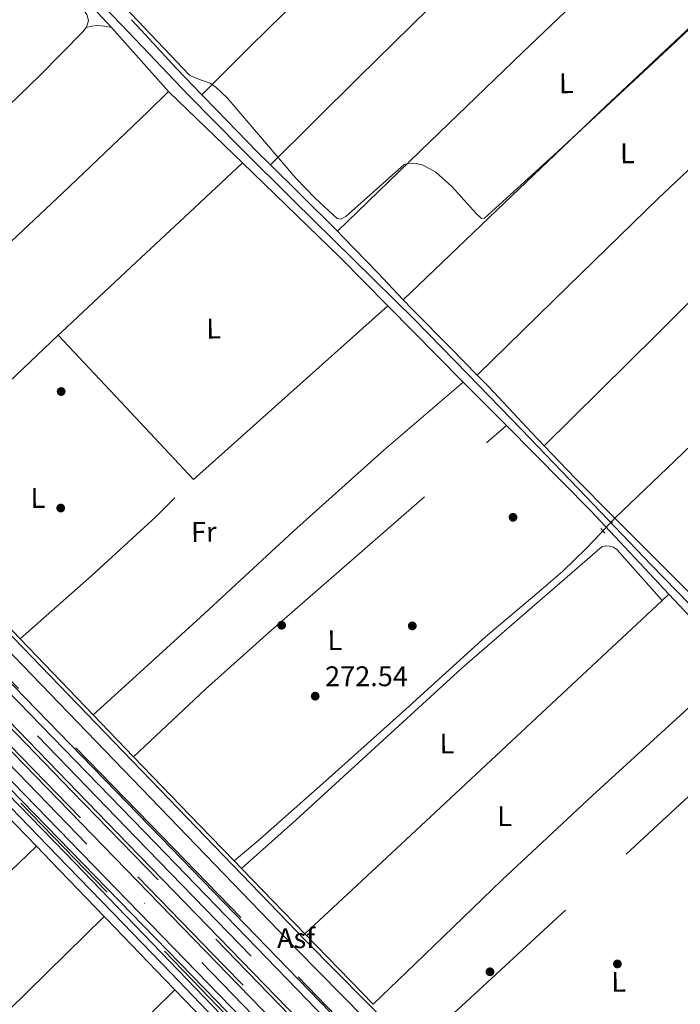
# Model space of a CAD drawing. Units: metres. Extents: x 622501 to 629488, y 4646217 to 4650966.
# Drawn here: x 623018 to 623251, y 4648078 to 4648425 of the extents above; entities that cross this region are included whole.
import ezdxf
from ezdxf.enums import TextEntityAlignment as Align

# ---------------------------------------------------------------- set-up
doc = ezdxf.new("R2010")
doc.units = ezdxf.units.M
doc.header["$MEASUREMENT"] = 0
for name, pattern in [('DGN Style 2', [72.65900000000002, 43.59540000000001, -29.0636]), ('DGN Style 3', [101.7226, 72.659, -29.0636]), ('DGN Style 4', [116.32705900000002, 58.12720000000001, -29.0636, 0.072659, -29.0636]), ('DGN Style 5', [50.8613, 21.7977, -29.0636])]:
    doc.linetypes.add(name, pattern=pattern)
for name, color, linetype, lineweight in [('Nivel 13', 7, 'Continuous', 0), ('Nivel 17', 7, 'Continuous', 0), ('Nivel 20', 7, 'Continuous', 0), ('Nivel 21', 7, 'Continuous', 0), ('Nivel 22', 7, 'Continuous', 0), ('Nivel 23', 7, 'Continuous', 0), ('Nivel 26', 7, 'Continuous', 0), ('Nivel 36', 7, 'Continuous', 0), ('Nivel 37', 7, 'Continuous', 0), ('Nivel 41', 7, 'Continuous', 0), ('Nivel 5', 7, 'Continuous', 0), ('Nivel 54', 7, 'Continuous', 0), ('Nivel 7', 7, 'Continuous', 0)]:
    doc.layers.add(name, color=color, linetype=linetype, lineweight=lineweight)
doc.styles.add('Style-arial', font='arial.shx', dxfattribs={"bigfont": 'arialbig.shx'})
doc.styles.add('Style-Arial Narrow', font='txt')

# ---------------------------------------------------------------- blocks, each defined once
blk = doc.blocks.new('5PERFI')
at = {"layer": 'Nivel 17', "linetype": 'Continuous', "lineweight": 0}
h = blk.add_hatch(color=7, dxfattribs=at)
edge = h.paths.add_edge_path()
edge.add_arc((0.02410426735877991, -0.01892352104187012), 15.5998547143458, 315.0000000018422, 675.0000000018422)
blk = doc.blocks.new('5PATER')
at = {"layer": 'Nivel 7', "linetype": 'Continuous', "lineweight": 0}
h = blk.add_hatch(color=51, dxfattribs=at)
edge = h.paths.add_edge_path()
edge.add_ellipse((0.04379922151565552, -0.04354050755500793), major_axis=(-10.95721237369611, -11.10700355381332), ratio=0.9994222409660317, start_angle=0, end_angle=360)

msp = doc.modelspace()

# ---------------------------------------------------------------- linework, layer by layer
at = {"layer": 'Nivel 13', "color": 4, "linetype": 'Continuous', "lineweight": 0, "elevation": 270.68, "flags": 128}
msp.add_lwpolyline([(623057.2399999984, 4648425.25), (623060.6700000018, 4648421.559999999), (623073.129999999, 4648408.030000001), (623082, 4648398.800000001)], dxfattribs=at)
at = {"layer": 'Nivel 13', "color": 4, "linetype": 'Continuous', "lineweight": 0, "extrusion": (0.3312579895973938, 0.3377210596948345, 0.8810293015368394), "elevation": 1776501.235090888, "flags": 128}
msp.add_lwpolyline([(2810118.11888437, -3307980.438768055), (2810136.736615278, -3307980.586740296), (2810151.30315496, -3307980.650156975)], dxfattribs=at)
at = {"layer": 'Nivel 13', "color": 4, "linetype": 'Continuous', "lineweight": 0, "extrusion": (-0.1096139608448858, -0.104758577344374, 0.9884383744375158), "elevation": -554990.6644113794, "flags": 128}
msp.add_lwpolyline([(-2929901.268539134, 3619796.02525419), (-2929914.311290011, 3619796.040869411), (-2929932.184103178, 3619796.02525419), (-2929934.750082562, 3619795.959301203)], dxfattribs=at)
at = {"layer": 'Nivel 13', "color": 4, "linetype": 'Continuous', "lineweight": 0, "extrusion": (0.06969795443820845, 0.0723740816844646, 0.994939288322388), "elevation": 380121.6092791435, "flags": 128}
msp.add_lwpolyline([(2775415.366475934, -3761278.202800721), (2775416.462430228, -3761278.216303565), (2775435.267601993, -3761278.600898132), (2775451.03996866, -3761279.297568601)], dxfattribs=at)
at = {"layer": 'Nivel 13', "color": 4, "linetype": 'Continuous', "lineweight": 0, "extrusion": (-0.6970769573649005, -0.6697430367497827, 0.2559843359193528), "elevation": -3547325.80204013, "flags": 128}
msp.add_lwpolyline([(-2920194.231576167, 939641.3561674803), (-2920208.687887484, 939641.3872015048), (-2920262.437053239, 939641.0561719071)], dxfattribs=at)
at = {"layer": 'Nivel 13', "color": 4, "linetype": 'Continuous', "lineweight": 0, "extrusion": (0.01143155673699208, 0.01207688655279002, 0.9998617246008371), "elevation": 63533.31590731315, "flags": 128}
msp.add_lwpolyline([(623182.4551863, 4647819.922741801), (623183.6954482347, 4647821.232837342)], dxfattribs=at)
at = {"layer": 'Nivel 13', "color": 4, "linetype": 'Continuous', "lineweight": 0, "extrusion": (0.001489700689445427, -0.001549773923917053, 0.9999976894936512), "elevation": -6002.020398532613, "flags": 128}
msp.add_lwpolyline([(623016.9112014212, 4648203.360254239), (623042.7012919784, 4648176.530222017)], dxfattribs=at)
at = {"layer": 'Nivel 13', "color": 4, "linetype": 'Continuous', "lineweight": 0, "extrusion": (0.001353007724732609, -0.001408310366053604, 0.9999980930141866), "elevation": -5429.637876598214, "flags": 128}
msp.add_lwpolyline([(623042.859723445, 4648177.21284043), (623057.0497645736, 4648162.442825783)], dxfattribs=at)
at = {"layer": 'Nivel 13', "color": 4, "linetype": 'Continuous', "lineweight": 0, "extrusion": (-0.460687646362276, -0.4451725220185761, 0.7678465459509518), "elevation": -2356060.723849003, "flags": 128}
msp.add_lwpolyline([(-2909593.720147606, 2824338.137040015), (-2909560.218149742, 2824338.027773228), (-2909542.715100713, 2824338.058992311)], dxfattribs=at)
at = {"layer": 'Nivel 13', "color": 4, "linetype": 'Continuous', "lineweight": 0, "extrusion": (-0.001837188751945319, 0.001900058329008087, 0.9999965072518185), "elevation": 7960.344642407983, "flags": 128}
msp.add_lwpolyline([(623095.470690567, 4648119.305258919), (623092.8406766318, 4648122.025263827)], dxfattribs=at)
at = {"layer": 'Nivel 13', "color": 4, "linetype": 'Continuous', "lineweight": 0, "extrusion": (-0.000871041093761675, 0.0008984446337901322, 0.9999992170420201), "elevation": 3906.72144499378, "flags": 128}
msp.add_lwpolyline([(623118.2717760801, 4648101.456007622), (623096.0217496753, 4648124.406016886)], dxfattribs=at)
at = {"layer": 'Nivel 13', "color": 4, "linetype": 'Continuous', "lineweight": 0, "extrusion": (-0.001005145972011527, 0.001036843521336372, 0.999998957318), "elevation": 4466.450471102668, "flags": 128}
msp.add_lwpolyline([(623142.3300908916, 4648076.097434729), (623118.2300528064, 4648100.957448091)], dxfattribs=at)
at = {"layer": 'Nivel 13', "color": 4, "linetype": 'Continuous', "lineweight": 0}
for points in [[(623106.25, 4648374.07, 270.7), (623101.5500000007, 4648378.719999999, 270.68), (623087.2699999996, 4648393.309999999, 270.68), (623082, 4648398.800000001, 270.68)], [(623227.5399999991, 4648249.559999999, 272.51), (623248.6000000015, 4648269.760000002, 272.49), (623269.6099999994, 4648290.010000002, 272.47), (623288.3299999982, 4648307.850000001, 272.23), (623307.1799999997, 4648325.530000001, 271.9), (623328.2199999988, 4648344.879999999, 271.7), (623349.3599999994, 4648364.129999999, 271.51), (623357.6099999994, 4648371.640000001, 271.45), (623365.5500000007, 4648379.550000001, 271.39), (623366.6799999997, 4648381.210000001, 271.37), (623367.6000000015, 4648383.010000002, 271.32), (623368.4699999988, 4648384.550000001, 271.26), (623369.0199999996, 4648385.75, 271.21)], [(623178.9800000004, 4648300.010000002, 271.94), (623169.7100000009, 4648309.440000001, 271.45), (623156.3299999982, 4648323.039999999, 270.81), (623152.9899999984, 4648326.539999999, 270.81)], [(623202.6000000015, 4648275.09, 272.4), (623198.2300000004, 4648279.690000001, 272.36), (623183.0799999982, 4648295.84, 272.15), (623178.9800000004, 4648300.010000002, 271.94)], [(623018.0100000016, 4648207.080000002, 273.54), (623020.1999999993, 4648208.859999999, 273.43), (623043.2800000012, 4648229.309999999, 273.59), (623065.8999999985, 4648250.210000001, 273.31), (623072.5599999987, 4648256.73, 272.99)], [(623261.8399999999, 4648215.170000002, 272.54), (623252.9400000013, 4648224.100000001, 272.54), (623240.0399999991, 4648237.02, 272.54), (623227.5399999991, 4648249.559999999, 272.51)], [(623093.3900000006, 4648128.760000002, 273.37), (623101.4400000013, 4648135.469999999, 273.82), (623125.7399999984, 4648156.960000001, 274.01), (623153.8999999985, 4648182.300000001, 273.7), (623181.9299999997, 4648207.77, 273.11), (623200.0399999991, 4648223.059999999, 272.96), (623209.0199999996, 4648230.789999999, 272.87), (623217.5199999996, 4648239.010000002, 272.73), (623222.5300000012, 4648244.280000001, 272.62), (623223.3099999987, 4648245.109999999, 272.6)], [(622972.2800000012, 4648194.899999999, 275), (623034.0899999999, 4648131.370000001, 274.77), (623097.9499999993, 4648065.050000001, 275.08), (623149.0899999999, 4648012.420000002, 274.62)]]:
    msp.add_polyline3d(points, dxfattribs=at)
at = {"layer": 'Nivel 20', "color": 7, "linetype": 'DGN Style 2', "lineweight": 0}
for points in [[(623374.1400000006, 4647712.68, 271.37), (623326.6600000001, 4647753.32, 272.55), (623322.8299999982, 4647757.600000001, 272.67), (623320.120000001, 4647762.460000001, 272.78), (623318.5, 4647767.890000001, 272.88), (623318.1700000018, 4647770.559999999, 272.91), (623318.1400000006, 4647773.25, 272.95), (623319.0100000016, 4647778.960000001, 272.99), (623319.8099999987, 4647781.370000001, 273), (623329.0899999999, 4647798.149999999, 273.07), (623330.1499999985, 4647801, 273.14), (623331.2199999988, 4647806.489999998, 273.26), (623331.0899999999, 4647812.190000001, 273.35), (623329.7699999996, 4647817.629999999, 273.42), (623328.5799999982, 4647820.449999999, 273.44), (623325.620000001, 4647825.16, 273.46), (623213.7199999988, 4647942.890000001, 273.26), (623149.7800000012, 4648013.440000001, 274.62), (622672.8200000003, 4648505.760000002, 275.1), (622646.1700000018, 4648532.73, 274.42)], [(623299.870000001, 4647875.600000001, 274.23), (623267.9899999984, 4647908.309999999, 274.83), (623204.7899999991, 4647973.25, 274.83), (623147.2699999996, 4648032.960000001, 275.36), (623089.8900000006, 4648091.84, 275.66), (622727.25, 4648465.010000002, 275.21), (622662.5700000003, 4648533.02, 275.14)], [(622666.6700000018, 4648533.09, 274.96), (622694.4299999997, 4648505.280000001, 274.91), (622880.4899999984, 4648313.670000002, 275.21), (622956.4200000018, 4648235.920000002, 275.66), (623036.3000000007, 4648153.330000002, 275.59), (623237.3399999999, 4647946.399999999, 275.13), (623362.6999999993, 4647817.07, 274.38)], [(623611.3399999999, 4647596.830000002, 269.6), (623594.629999999, 4647612.550000001, 269.98), (623574.8000000007, 4647629.59, 270.29), (623566.0199999996, 4647637.719999999, 270.48), (623536.2899999991, 4647668.050000001, 271.14), (623480.0599999987, 4647722.989999998, 272.28), (623426.3099999987, 4647775.27, 272.46), (623379.1400000006, 4647822.75, 273.67), (623301.1900000013, 4647902.34, 274.4), (623253.379999999, 4647951.16, 274.5), (623188.0399999991, 4648014.469999999, 274.94), (623146.3000000007, 4648056.559999999, 275.13), (623068.0700000003, 4648137.379999999, 275.18), (622766.0399999991, 4648448.460000001, 274.16), (622684.8399999999, 4648531.670000002, 274.2), (622683.1799999997, 4648533.379999999, 274.29)]]:
    msp.add_polyline3d(points, dxfattribs=at)
at = {"layer": 'Nivel 21', "color": 7, "linetype": 'Continuous', "lineweight": 0, "extrusion": (0.3562665328483992, 0.3391027810443573, 0.8706798846075193), "elevation": 1798502.049661004, "flags": 128}
msp.add_lwpolyline([(2937637.008592635, -3183180.913409725), (2937636.69721142, -3183180.907784574), (2937600.474092778, -3183180.852415536), (2937478.878233762, -3183179.530874733)], dxfattribs=at)
at = {"layer": 'Nivel 21', "color": 7, "linetype": 'Continuous', "lineweight": 0, "extrusion": (-0.001537187297823668, 0.001723905635933136, 0.9999973325987275), "elevation": 7328.026265888488, "flags": 128}
msp.add_lwpolyline([(623049.8625036292, 4648416.814379599), (623070.0325874016, 4648394.194345988)], dxfattribs=at)
at = {"layer": 'Nivel 21', "color": 7, "linetype": 'Continuous', "lineweight": 0, "extrusion": (0.02484131179594176, 0.01863098384695632, 0.9995177815672673), "elevation": 102354.4173025686, "flags": 128}
msp.add_lwpolyline([(3344877.726, -3285902.482252724), (3344877.626, -3285902.482252724), (3344842.017999999, -3285908.279048044)], dxfattribs=at)
at = {"layer": 'Nivel 21', "color": 7, "linetype": 'Continuous', "lineweight": 0, "extrusion": (0.6484368338025983, 0.6587231443190925, 0.3815933590963419), "elevation": 3466134.624589708, "flags": 128}
msp.add_lwpolyline([(2816882.042465424, -1430637.6527592), (2816834.146431215, -1430638.388426956), (2816810.149082934, -1430637.522935478)], dxfattribs=at)
at = {"layer": 'Nivel 21', "color": 7, "linetype": 'Continuous', "lineweight": 0, "extrusion": (-0.01024398003281724, 0.01037541222946471, 0.9998937001972539), "elevation": 42117.08078723668, "flags": 128}
msp.add_lwpolyline([(623117.6993345134, 4648137.568754736), (623144.203578379, 4648110.727309972)], dxfattribs=at)
at = {"layer": 'Nivel 21', "color": 7, "linetype": 'Continuous', "lineweight": 0, "extrusion": (-0.0006522839067853384, 0.000658729399935391, 0.9999995703005491), "elevation": 2928.373675731807, "flags": 128}
msp.add_lwpolyline([(623174.1554294415, 4648296.599498987), (623189.3354392573, 4648281.269495659)], dxfattribs=at)
at = {"layer": 'Nivel 21', "color": 7, "linetype": 'Continuous', "lineweight": 0, "extrusion": (0.006971901227393424, 0.008574811190005447, 0.9999389307384383), "elevation": 44475.84964655231, "flags": 128}
msp.add_lwpolyline([(623172.2401230447, 4648071.701411244), (623201.8790540136, 4648041.770310845), (623229.5179638714, 4648012.299227361)], dxfattribs=at)
at = {"layer": 'Nivel 21', "color": 1, "linetype": 'DGN Style 2', "lineweight": 0, "flags": 128}
for points, elevation in [([(623226.0300000012, 4648248.539999999), (623226.7300000004, 4648247.77)], 272.92), ([(623222.5700000003, 4648245.98), (623223.9800000004, 4648244.32)], 273.05)]:
    msp.add_lwpolyline(points, dxfattribs=dict(at, elevation=elevation))
at = {"layer": 'Nivel 21', "color": 7, "linetype": 'Continuous', "lineweight": 0, "extrusion": (0.4165937563993597, 0.3934443112944507, 0.8195432972327371), "elevation": 2088681.195825048, "flags": 128}
msp.add_lwpolyline([(2951408.070379155, -2986806.443568062), (2951397.43740771, -2986806.408665098), (2951374.072418422, -2986806.722791761)], dxfattribs=at)
at = {"layer": 'Nivel 21', "color": 7, "linetype": 'DGN Style 3', "lineweight": 0, "extrusion": (0.6212169980382398, -0.6714563311792099, 0.404024549585434), "elevation": -2733744.914200553, "flags": 128}
msp.add_lwpolyline([(3613975.934858635, 1207735.208075506), (3613998.794873316, 1207734.552157257), (3614152.016651131, 1207734.33351784)], dxfattribs=at)
at = {"layer": 'Nivel 21', "color": 7, "linetype": 'Continuous', "lineweight": 0, "extrusion": (0.7087882070371462, 0.6832810390493265, 0.1753462267650505), "elevation": 3617621.909724908, "flags": 128}
msp.add_lwpolyline([(2914024.77000045, -644039.9107580502), (2914010.142750125, -644039.341945339), (2913989.102988107, -644039.4028895572)], dxfattribs=at)
at = {"layer": 'Nivel 21', "color": 7, "linetype": 'Continuous', "lineweight": 0, "extrusion": (-0.7083288660234958, -0.6842360474512679, 0.173468293720019), "elevation": -3621678.756493403, "flags": 128}
msp.add_lwpolyline([(-2910232.823823709, 638197.0091068614), (-2910225.567791948, 638196.9989529224), (-2910198.382356726, 638196.9380292874)], dxfattribs=at)
at = {"layer": 'Nivel 21', "color": 7, "linetype": 'Continuous', "lineweight": 0, "elevation": 275.09, "flags": 128}
for points in [[(623047.6799999997, 4648109.129999999), (623048.4400000013, 4648108.34), (623068.9899999984, 4648087.030000001), (623072.5300000012, 4648083.34)], [(623072.5300000012, 4648083.34), (623089.5300000012, 4648065.719999999), (623096.6499999985, 4648058.399999999)]]:
    msp.add_lwpolyline(points, dxfattribs=at)
at = {"layer": 'Nivel 21', "color": 7, "linetype": 'DGN Style 3', "lineweight": 0}
for points in [[(622946.3000000007, 4648537.989999998, 271.66), (622969.4699999988, 4648513.580000002, 271.68), (622983.4400000013, 4648498.100000001, 271.84), (622997.3299999982, 4648482.699999999, 271.99), (623016.129999999, 4648462.649999999, 272.08), (623035.2399999984, 4648442.809999999, 272.12), (623056.2800000012, 4648420.710000001, 272.37), (623077.3399999999, 4648398.670000002, 272.63), (623095.7300000004, 4648379.960000001, 272.28), (623114.3399999999, 4648361.469999999, 271.93), (623135.6000000015, 4648340.649999999, 272.12), (623156.7899999991, 4648319.719999999, 272.44), (623175.7699999996, 4648300.34, 272.88), (623194.5899999999, 4648280.830000002, 273.21), (623217.379999999, 4648257.050000001, 273.32), (623240.1600000001, 4648233.280000001, 273.4), (623260.3099999987, 4648212.469999999, 273.48), (623280.4200000018, 4648191.609999999, 273.53), (623291.8399999999, 4648179.510000002, 273.29), (623303.2199999988, 4648167.399999999, 272.82), (623312.1400000006, 4648157.98, 272.35)], [(623098.8599999994, 4648060.539999999, 275.09), (623091.7399999984, 4648067.859999999, 275.09), (623071.1999999993, 4648089.170000002, 275.09), (623050.6600000001, 4648110.48, 275.09), (623031.0100000016, 4648130.830000002, 275.15), (623011.370000001, 4648151.170000002, 275.22), (622993.1099999994, 4648170.399999999, 275.22), (622974.8099999987, 4648189.66, 275.22), (622954.1900000013, 4648210.140000001, 275.19), (622933.5799999982, 4648230.5, 275.15), (622911.9299999997, 4648253.080000002, 275.22), (622890.1999999993, 4648275.670000002, 275.28), (622866.3099999987, 4648299.989999998, 274.99), (622842.4499999993, 4648324.32, 274.64), (622817.8999999985, 4648349.57, 274.5), (622793.379999999, 4648374.870000001, 274.45), (622770.2699999996, 4648398.800000001, 274.49), (622747.1600000001, 4648422.75, 274.58), (622727.0100000016, 4648443.34, 274.78), (622706.9899999984, 4648464.010000002, 274.9), (622689.5500000007, 4648482.420000002, 274.84), (622669.9600000009, 4648502.93, 274.78), (622653.370000001, 4648519.879999999, 274.78), (622640.5500000007, 4648532.640000001, 274.74)], [(623057.9899999984, 4648165.48, 273.42), (623083.3500000015, 4648189.280000001, 273.02), (623105.6700000018, 4648209.32, 272.56), (623189.2899999991, 4648282.190000001, 272.91)]]:
    msp.add_polyline3d(points, dxfattribs=at)
at = {"layer": 'Nivel 21', "color": 7, "linetype": 'Continuous', "lineweight": 13}
for points in [[(623337.6400000006, 4647810.219999999, 273.2), (623321.3299999982, 4647831.420000002, 273.46), (623309.8299999982, 4647844.620000001, 273.62), (623293.7399999984, 4647861.440000001, 273.8), (623251.7100000009, 4647904.260000002, 274.01), (623215.0300000012, 4647942.739999998, 274.54), (623203.1900000013, 4647955.629999999, 274.62), (623156.0899999999, 4648008.300000001, 274.42), (623087.1099999994, 4648079.620000001, 274.96), (622980.1900000013, 4648189.399999999, 274.96), (622923.5700000003, 4648248.170000002, 274.88), (622739.370000001, 4648437.440000001, 273.98), (622673.2300000004, 4648506.170000002, 275.1), (622646.9699999988, 4648532.75, 274.42)], [(623346.1499999985, 4647799.449999999, 273.22), (623344.9400000013, 4647801.739999998, 273.27), (623338.129999999, 4647812.809999999, 273.42), (623329.1799999997, 4647825.260000002, 273.54), (623320.8500000015, 4647835.239999998, 273.59), (623296.3000000007, 4647861.449999999, 273.8), (623220.8599999994, 4647939.469999999, 274.02), (623186.9100000001, 4647976.649999999, 274.58), (623165.2899999991, 4648000.920000002, 274.78), (623152.3999999985, 4648014.77, 274.82), (623112.6400000006, 4648056.32, 274.92), (622966.6700000018, 4648206.57, 275.1), (622735.6499999985, 4648444.600000001, 274.14), (622673.370000001, 4648509.25, 274.72), (622651, 4648532.82, 274.57)], [(622660.8599999994, 4648532.989999998, 274.83), (622680.1499999985, 4648512.710000001, 275.1), (622748.8900000006, 4648441.48, 273.88), (622908.1400000006, 4648277.280000001, 274.83), (623035.4200000018, 4648146.280000001, 275.21), (623314.1099999994, 4647859.149999999, 273.82), (623329.6600000001, 4647842.890000001, 273.62), (623342.0599999987, 4647830.68, 273.5), (623406.4200000018, 4647764.109999999, 273), (623590.8500000015, 4647574.359999999, 270.29)], [(622668.6000000015, 4648533.129999999, 273.85), (622669.0799999982, 4648532.640000001, 273.85), (622732.5300000012, 4648468.16, 274.53), (622877.9800000004, 4648318.080000002, 274.46), (622982.5599999987, 4648210.539999999, 275.03), (623052.2199999988, 4648138.710000001, 275.09), (623323.8200000003, 4647858.969999999, 274.32), (623382.8500000015, 4647798.100000001, 273.4), (623423.25, 4647756.289999999, 272.76), (623465.4600000009, 4647713.02, 272.55), (623502.9499999993, 4647674.34, 271.69), (623553.5399999991, 4647622.420000002, 271.27), (623580, 4647595.09, 270.41), (623595.7600000016, 4647578.52, 270.19)], [(623611.6700000018, 4647591.989999998, 269.56), (623592.4200000018, 4647610.09, 269.98), (623572.5899999999, 4647627.120000001, 270.29), (623563.7100000009, 4647635.350000001, 270.48), (623533.9499999993, 4647665.710000001, 271.14), (623477.75, 4647720.620000001, 272.28), (623423.9800000004, 4647772.920000002, 272.46), (623376.7899999991, 4647820.41, 273.67), (623298.8299999982, 4647900.02, 274.4), (623251.0500000007, 4647948.809999999, 274.5), (623185.7100000009, 4648012.109999999, 274.94), (623143.9299999997, 4648054.239999998, 275.13), (623065.6900000013, 4648135.080000002, 275.18), (622763.6700000018, 4648446.149999999, 274.16), (622682.4800000004, 4648529.350000001, 274.2), (622678.5199999996, 4648533.300000001, 274.19)], [(622682.4699999988, 4648533.370000001, 274.19), (622684.4899999984, 4648531.359999999, 274.2), (622765.629999999, 4648448.059999999, 274.16), (623067.6499999985, 4648136.98, 275.18), (623145.879999999, 4648056.149999999, 275.13), (623187.629999999, 4648014.050000001, 274.94), (623252.9699999988, 4647950.75, 274.5), (623300.7800000012, 4647901.93, 274.4), (623378.7399999984, 4647822.32, 273.67), (623425.8999999985, 4647774.859999999, 272.45), (623479.6499999985, 4647722.580000002, 272.27), (623535.879999999, 4647667.640000001, 271.12), (623565.620000001, 4647637.309999999, 270.46), (623574.4100000001, 4647629.16, 270.27), (623594.2399999984, 4647612.120000001, 269.96), (623613.75, 4647593.75, 269.54)], [(622690.4100000001, 4648533.510000002, 273.29), (622731.0399999991, 4648492.899999999, 273.1), (622812.3099999987, 4648409.710000001, 273.94), (622896.7199999988, 4648324.420000002, 273.78), (623115.5399999991, 4648097.550000001, 274.27), (623147.1400000006, 4648065.510000002, 273.97), (623217.25, 4647995.93, 272.72)], [(622898.6900000013, 4648328.699999999, 273.78), (622899.870000001, 4648327.510000002, 273.78), (623118.6900000013, 4648100.629999999, 274.27), (623150.2600000016, 4648068.629999999, 273.97), (623156.6000000015, 4648062.330000002, 273.48)]]:
    msp.add_polyline3d(points, dxfattribs=at)
at = {"layer": 'Nivel 22', "color": 4, "linetype": 'DGN Style 5', "lineweight": 0, "extrusion": (0.009541791922035617, 0.01002047713551567, 0.9999042675400948), "elevation": 52796.87489334123, "flags": 128}
msp.add_lwpolyline([(623192.3343517296, 4647949.416192453), (623195.3247881345, 4647952.556350108)], dxfattribs=at)
at = {"layer": 'Nivel 23', "color": 7, "linetype": 'DGN Style 4', "lineweight": 0}
for points in [[(622655.9299999997, 4648532.91, 274.7), (622676.7600000016, 4648510.98, 274.91), (622742.2699999996, 4648443.039999999, 274.08), (622937.4100000001, 4648241.93, 274.94), (623001.0500000007, 4648176.43, 275.08), (623174.6700000018, 4647997.600000001, 274.61), (623209.75, 4647958.719999999, 274.29), (623229.8900000006, 4647937.039999999, 274.09)], [(622673.5599999987, 4648533.210000001, 274.02), (622675.7800000012, 4648531, 274.04), (622748.1000000015, 4648457.16, 274.34), (622971.8399999999, 4648226.580000002, 274.9), (623024.120000001, 4648172.809999999, 275.05), (623058.9600000009, 4648136.890000001, 275.13), (623233.879999999, 4647956.609999999, 274.57), (623254.7600000016, 4647935.550000001, 274.51), (623287.4299999997, 4647903.890000001, 274.42), (623363.3399999999, 4647826.140000001, 273.78)]]:
    msp.add_polyline3d(points, dxfattribs=at)
at = {"layer": 'Nivel 36', "color": 92, "linetype": 'Continuous', "lineweight": 0, "extrusion": (-0.1460226532363601, 0.1559503247460427, 0.9769119105392348), "elevation": 634192.2677476669, "flags": 128}
msp.add_lwpolyline([(-3632158.571155682, -2898674.475849979), (-3632104.117417663, -2898673.982094962), (-3632049.671114616, -2898673.258863674), (-3632006.027692586, -2898672.110002365), (-3631962.397146381, -2898670.7780839)], dxfattribs=at)
at = {"layer": 'Nivel 36', "color": 92, "linetype": 'Continuous', "lineweight": 0, "extrusion": (-0.4595344792628976, 0.4815211322565335, 0.7463011868937123), "elevation": 1952131.558092227, "flags": 128}
msp.add_lwpolyline([(-3660001.286354948, -2188384.799014535), (-3660046.594677433, -2188385.279445276), (-3660091.911885839, -2188385.65537392), (-3660144.449525405, -2188385.687396105), (-3660196.982573267, -2188385.580254676)], dxfattribs=at)
at = {"layer": 'Nivel 36', "color": 92, "linetype": 'Continuous', "lineweight": 0, "extrusion": (-0.5704418158331112, 0.6014442245223812, 0.5593397711031235), "elevation": 2440388.103811803, "flags": 128}
msp.add_lwpolyline([(-3651120.85604931, -1646364.608523391), (-3651071.90449756, -1646365.261574527), (-3651022.956311826, -1646365.694249306), (-3650973.586478848, -1646365.454697065), (-3650924.205874693, -1646364.994559272)], dxfattribs=at)
at = {"layer": 'Nivel 36', "color": 92, "linetype": 'Continuous', "lineweight": 0, "extrusion": (-0.6785978768682764, 0.7275664847894932, 0.1007567949119456), "elevation": 2959197.263274521, "flags": 128}
msp.add_lwpolyline([(-3626085.736664928, -299409.2396332457), (-3626087.328414012, -299409.2501772224), (-3626123.297780428, -299409.7924464651), (-3626148.979738042, -299410.2347728552), (-3626174.647562083, -299410.686998765)], dxfattribs=at)
at = {"layer": 'Nivel 36', "color": 92, "linetype": 'Continuous', "lineweight": 0, "extrusion": (0.01208669312754281, -0.008136860817091529, 0.9998938460383102), "elevation": -30018.66527666956, "flags": 128}
msp.add_lwpolyline([(622982.6688112579, 4648223.700830314), (623006.4931147136, 4648198.249947418), (623030.3172973022, 4648172.809145555), (623064.5968478993, 4648203.430120192), (623098.7962834723, 4648233.981170643)], dxfattribs=at)
at = {"layer": 'Nivel 36', "color": 92, "linetype": 'Continuous', "lineweight": 0, "extrusion": (0.5582867847917311, -0.5864567763519843, 0.5868426666473306), "elevation": -2378044.449236589, "flags": 128}
msp.add_lwpolyline([(3656171.177807238, 1723860.575348516), (3656184.651594695, 1723860.615728817), (3656220.729852129, 1723860.772952328), (3656255.108498883, 1723860.575348517)], dxfattribs=at)
at = {"layer": 'Nivel 36', "color": 92, "linetype": 'Continuous', "lineweight": 0, "extrusion": (-0.6443380612221786, 0.6914154194778478, 0.326761657127509), "elevation": 2812360.771143427, "flags": 128}
msp.add_lwpolyline([(-3624757.961466491, -972057.3046019984), (-3624780.730436228, -972057.2843498191), (-3624825.72349415, -972057.2728595528), (-3624879.34686809, -972057.4098428524), (-3624930.146402616, -972057.6008648201)], dxfattribs=at)
at = {"layer": 'Nivel 36', "color": 92, "linetype": 'Continuous', "lineweight": 0, "extrusion": (0.002226830524303375, 0.002078375156016483, 0.9999953607805022), "elevation": 11322.04398410722, "flags": 128}
msp.add_lwpolyline([(623242.0158220083, 4648207.057854123), (623244.4158383235, 4648209.297858957)], dxfattribs=at)
at = {"layer": 'Nivel 36', "color": 92, "linetype": 'Continuous', "lineweight": 0}
for points in [[(623082, 4648398.800000001, 270.68), (623099.1999999993, 4648415.890000001, 270.49), (623116.3999999985, 4648432.989999998, 270.3), (623146.129999999, 4648461.760000002, 270.23), (623176.2399999984, 4648490.140000001, 270.17), (623200.0899999999, 4648512.66, 269.91), (623223.9400000013, 4648535.170000002, 269.65)], [(623041.25, 4648422.510000002, 272.79), (623041.5599999987, 4648422.940000001, 272.79), (623042.1600000001, 4648424.989999998, 272.79), (623041.5399999991, 4648427.039999999, 272.76), (623040.1700000018, 4648429.09, 272.73), (623035.2100000009, 4648434.879999999, 272.73), (623030, 4648439.969999999, 272.73), (623025.4299999997, 4648444.23, 272.73), (623020.3999999985, 4648448.030000001, 272.73), (623019.129999999, 4648448.640000001, 272.73), (623017.7699999996, 4648448.93, 272.73), (623016.2199999988, 4648449.07, 272.76), (623014.6600000001, 4648449.210000001, 272.79)], [(623178.9800000004, 4648300.010000002, 271.94), (623210.9200000018, 4648331.170000002, 271.6), (623242.8599999994, 4648362.330000002, 271.26), (623273.6499999985, 4648391.370000001, 271.17), (623304.75, 4648420.059999999, 271.32), (623313.0300000012, 4648427.800000001, 271.37), (623321.3099999987, 4648435.530000001, 271.42)], [(622922.8099999987, 4648305.640000001, 273.42), (622934.3900000006, 4648317.050000001, 273.34), (622962.3500000015, 4648344.609999999, 273.11), (622986.1700000018, 4648367.960000001, 272.91), (623010.0300000012, 4648391.260000002, 272.79), (623025.120000001, 4648405.75, 272.79), (623040.1700000018, 4648421.02, 272.79), (623041.25, 4648422.510000002, 272.79)], [(623041.25, 4648422.510000002, 272.79), (623043.2699999996, 4648422.93, 272.62), (623045.2899999991, 4648423.199999999, 272.47), (623047.7300000004, 4648422.960000001, 272.39), (623050.1799999997, 4648422.539999999, 272.33)], [(623342.0899999999, 4648413.690000001, 271.42), (623321.4400000013, 4648393.16, 271.37), (623300.7800000012, 4648372.640000001, 271.32), (623271.5199999996, 4648343.399999999, 271.63), (623242.2199999988, 4648314.210000001, 272.09), (623222.4100000001, 4648294.649999999, 272.24), (623202.6000000015, 4648275.09, 272.4)], [(622946.25, 4648281.600000001, 273.01), (622954.2199999988, 4648289.120000001, 272.79), (622982.5700000003, 4648316.219999999, 272.63), (623010.8599999994, 4648343.390000001, 272.86), (623033.0799999982, 4648364.27, 272.77), (623055.2100000009, 4648385.25, 272.67), (623063.1499999985, 4648392.940000001, 272.62), (623070.3500000015, 4648399.920000002, 272.58)], [(623043.8000000007, 4648180.25, 273.54), (623055.0799999982, 4648190.530000001, 273.53), (623082.8599999994, 4648215.84, 273.5), (623114.2899999991, 4648244.949999999, 273.56), (623146.1600000001, 4648273.57, 273.37), (623160.129999999, 4648285.539999999, 273.13), (623174.1099999994, 4648297.52, 272.89)], [(623244.1700000018, 4648220.550000001, 273.23), (623228.1799999997, 4648238.469999999, 272.7), (623227.0500000007, 4648239.370000001, 272.7), (623225.7699999996, 4648239.75, 272.7), (623224.6600000001, 4648239.830000002, 272.7), (623223, 4648239.609999999, 272.7), (623173.629999999, 4648196.710000001, 272.4), (623115.3200000003, 4648143.300000001, 272.32), (623096.0199999996, 4648126.039999999, 273.38)], [(623142.370000001, 4648078.23, 273.6), (623157.1000000015, 4648092.420000002, 273.52), (623187.75, 4648121.949999999, 273.31), (623219.6799999997, 4648151.789999999, 273.1), (623251.879999999, 4648181.34, 273.24), (623260.870000001, 4648189.68, 273.37), (623270.0799999982, 4648198.23, 273.51)], [(622886.7899999991, 4648000.649999999, 276.44), (622923.4100000001, 4648036.68, 275.66), (622962.75, 4648075.190000001, 275.12), (622993.2199999988, 4648104.59, 275.37), (623023.7600000016, 4648133.91, 275.16)], [(623047.6799999997, 4648109.129999999, 275.09), (623007.1700000018, 4648069.469999999, 275.12), (622966.9100000001, 4648029.559999999, 274.87), (622938.6900000013, 4648000.57, 275.52), (622910.6499999985, 4647971.41, 275.08)], [(622935.3599999994, 4647946.57, 275.01), (622964.6499999985, 4647976.080000002, 275.56), (622993.9200000018, 4648005.620000001, 274.99), (623033.1700000018, 4648044.539999999, 275.22), (623072.5300000012, 4648083.34, 275.09)]]:
    msp.add_polyline3d(points, dxfattribs=at)
at = {"layer": 'Nivel 5', "color": 30, "linetype": 'Continuous', "lineweight": 0, "elevation": 270, "flags": 128}
msp.add_lwpolyline([(623273.2899999991, 4648440.43), (623247.8599999994, 4648416.41), (623207.4600000009, 4648378.800000001), (623181.5399999991, 4648355.300000001), (623180.6000000015, 4648355.219999999), (623178.6900000013, 4648356.890000001), (623170.1999999993, 4648366.289999999), (623164.5100000016, 4648371.5), (623160.0100000016, 4648374.02), (623157.5799999982, 4648374.609999999), (623155, 4648374.640000001), (623153.2800000012, 4648374.27), (623132.7300000004, 4648355.850000001), (623131.0500000007, 4648354.949999999), (623129.6600000001, 4648355.16), (623122.0599999987, 4648362.190000001), (623115.1900000013, 4648369.359999999), (623090.9899999984, 4648397.710000001), (623087.0100000016, 4648401.460000001), (623084.9899999984, 4648402.93), (623079.9299999997, 4648404.600000001), (623077.6999999993, 4648405.73), (623036.9100000001, 4648448.719999999)], dxfattribs=at)
at = {"layer": 'Nivel 54', "color": 135, "linetype": 'Continuous', "lineweight": 0}
for points in [[(623376.7899999991, 4647820.41, 273.67), (623298.8299999982, 4647900.02, 274.4), (623251.0500000007, 4647948.809999999, 274.5), (623185.7100000009, 4648012.109999999, 274.94), (623143.9299999997, 4648054.239999998, 275.13), (623065.6900000013, 4648135.080000002, 275.18), (622763.6700000018, 4648446.149999999, 274.16)], [(623314.1099999994, 4647859.149999999, 273.82), (623035.4200000018, 4648146.280000001, 275.21), (622908.1400000006, 4648277.280000001, 274.83)], [(622982.5599999987, 4648210.539999999, 275.03), (623052.2199999988, 4648138.710000001, 275.09), (623323.8200000003, 4647858.969999999, 274.32)], [(622966.6700000018, 4648206.57, 275.1), (623112.6400000006, 4648056.32, 274.92), (623152.3999999985, 4648014.77, 274.82), (623165.2899999991, 4648000.920000002, 274.78), (623186.9100000001, 4647976.649999999, 274.58), (623220.8599999994, 4647939.469999999, 274.02), (623296.3000000007, 4647861.449999999, 273.8)]]:
    msp.add_polyline3d(points, dxfattribs=at)

# ---------------------------------------------------------------- block references
at = {"layer": 'Nivel 17', "color": 7, "linetype": 'Continuous', "lineweight": 0, "xscale": 0.1000009313241567, "yscale": 0.1000009313241567, "zscale": 0.1000009313241567}
for p in [(623032.4899999984, 4648294.190000001, 273.09), (623032.3299999982, 4648253.129999999, 273.15), (623191.6499999985, 4648249.870000001, 273.41), (623110.1499999985, 4648211.82, 273.44), (623156.1700000018, 4648211.600000001, 273.38), (623228.3900000006, 4648092.460000001, 272.48), (623183.5300000012, 4648089.68, 272.99)]:
    msp.add_blockref('5PERFI', p, dxfattribs=at)
at = {"layer": 'Nivel 7', "color": 51, "linetype": 'Continuous', "lineweight": 0, "xscale": 0.1000009313241567, "yscale": 0.1000009313241567, "zscale": 0.1000009313241567}
msp.add_blockref('5PATER', (623121.9600000009, 4648186.84, 272.54), dxfattribs=at)

# ---------------------------------------------------------------- texts
at = {"layer": 'Nivel 26', "color": 7, "linetype": 'Continuous', "lineweight": 0, "style": 'Style-arial'}
msp.add_text('Asf', height=6.99996, dxfattribs=at).set_placement((623115.2336193025, 4648101.52998, 274.27), align=Align.MIDDLE_CENTER)
at = {"layer": 'Nivel 37', "color": 92, "linetype": 'Continuous', "lineweight": 0, "style": 'Style-Arial Narrow'}
for s, p in [('L', (623210.41883846, 4648402.850466069, 270.24)), ('L', (623231.9288384616, 4648378.15046607, 270.6)), ('L', (623086.1988384612, 4648316.390466068, 272.8)), ('L', (623024.3088384606, 4648256.680466067, 273.26)), ('Fr', (623082.738108933, 4648244.725999843, 273.06)), ('L', (623128.8888384588, 4648206.570466068, 273.23)), ('L', (623168.3688384593, 4648170.15046607, 273.1)), ('L', (623188.6588384621, 4648144.550466068, 273.45)), ('L', (623228.8488384597, 4648086.180466067, 272.49))]:
    msp.add_text(s, height=6.99996, rotation=0.5599999944088085, dxfattribs=at).set_placement(p, align=Align.MIDDLE_CENTER)
at = {"layer": 'Nivel 41', "color": 7, "linetype": 'Continuous', "lineweight": 0, "style": 'Style-arial'}
msp.add_text('272.54', height=6.99996, dxfattribs=at).set_placement((623125.4600000009, 4648190.34, 272.54))

doc.saveas('drawing.dxf')
